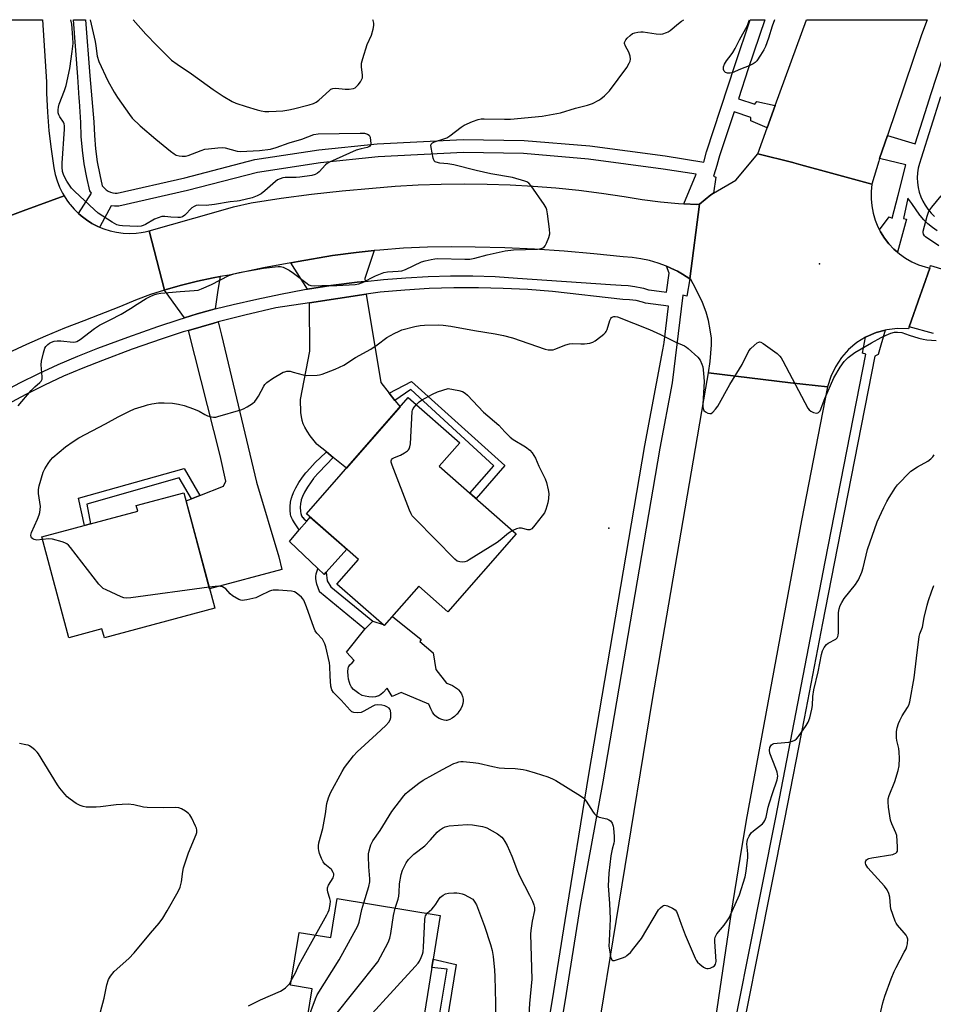
# Model space of a CAD drawing. Units: inches. Extents: x 1189769 to 1195769, y 533457 to 537457.
# Drawn here: x 1192534 to 1192879, y 537085 to 537457 of the extents above; entities that cross this region are included whole.
import ezdxf

# ---------------------------------------------------------------- set-up
doc = ezdxf.new("R2010")
doc.units = ezdxf.units.IN
doc.header["$MEASUREMENT"] = 0
for name, color, linetype in [('BLDG-Footprint', 5, 'Continuous'), ('CULTRL-Pad', 6, 'Continuous'), ('ELEV-Spot Elevation', 7, 'Continuous'), ('TRANS-Driveway', 251, 'Continuous'), ('TRANS-Non Street Sidewalk', 7, 'Continuous'), ('TRANS-Road', 130, 'Continuous'), ('TRANS-Street Sidewalk', 7, 'Continuous'), ('Undefined', 1, 'Continuous')]:
    doc.layers.add(name, color=color, linetype=linetype)

msp = doc.modelspace()

# ---------------------------------------------------------------- linework, layer by layer
at = {"layer": 'BLDG-Footprint'}
for points, elevation in [([(1192721.61, 537262.76), (1192695.79, 537233.28), (1192684.77, 537242.94), (1192671.68, 537228), (1192653.73, 537243.72), (1192661.91, 537253.06), (1192642.23, 537270.31), (1192680.72, 537314.25), (1192700.25, 537297.14), (1192692.49, 537288.28)], 400.11), ([(1192607.61, 537234.56), (1192565.82, 537223.37), (1192564.91, 537226.75), (1192552.42, 537223.41), (1192542.2, 537261.6), (1192578.45, 537271.31), (1192577.89, 537273.39), (1192595.92, 537278.22)], 398.33), ([(1192692.89, 537118.43), (1192686.87, 537081.39), (1192688.29, 537081.16), (1192685.25, 537062.47), (1192640.97, 537069.67), (1192644.38, 537090.68), (1192636.23, 537092), (1192639.47, 537111.99), (1192651.51, 537110.04), (1192653.9, 537124.76)], 401.49)]:
    msp.add_lwpolyline(points, close=True, dxfattribs=dict(at, elevation=elevation))
at = {"layer": 'CULTRL-Pad'}
for points in [[(1192649.69, 537248.17), (1192648.97, 537247.36), (1192646.6, 537249.62), (1192635.79, 537259.89), (1192639.52, 537264.25), (1192642.36, 537267.57), (1192643.64, 537269.07), (1192657.47, 537256.95)], [(1192674.76, 537231.52), (1192685.6, 537222.7), (1192685.11, 537222.04), (1192690.14, 537217.7), (1192691.24, 537211.42), (1192695.24, 537206.29), (1192695.34, 537206.25), (1192697.47, 537205.32), (1192698.64, 537204.66), (1192699.38, 537204.1), (1192699.75, 537203.74), (1192699.82, 537203.67), (1192700.35, 537203.02), (1192700.85, 537202.2), (1192701.26, 537201.24), (1192701.52, 537200.23), (1192701.58, 537199.6), (1192701.58, 537199.51), (1192701.57, 537199.4), (1192701.45, 537198.55), (1192701.15, 537197.63), (1192700.61, 537196.53), (1192699.93, 537195.48), (1192699.2, 537194.58), (1192699.14, 537194.51), (1192698.28, 537193.68), (1192697.35, 537192.97), (1192696.53, 537192.5), (1192695.77, 537192.22), (1192695.33, 537192.14), (1192695.24, 537192.13), (1192695.14, 537192.13), (1192694.33, 537192.19), (1192693.41, 537192.45), (1192692.41, 537192.92), (1192691.48, 537193.52), (1192690.74, 537194.17), (1192690.59, 537194.33), (1192690.53, 537194.41), (1192690.47, 537194.47), (1192689.93, 537195.27), (1192689.31, 537196.51), (1192688.5, 537198.26), (1192678.03, 537202.73), (1192674.68, 537201.26), (1192672.74, 537204.34), (1192672.67, 537204.27), (1192671.24, 537202.74), (1192670.33, 537201.95), (1192669.58, 537201.49), (1192669.26, 537201.35), (1192669.15, 537201.3), (1192668.34, 537201.07), (1192667.24, 537200.97), (1192665.83, 537201.04), (1192664.42, 537201.29), (1192663.32, 537201.64), (1192663.08, 537201.73), (1192662.98, 537201.78), (1192662.06, 537202.29), (1192661.02, 537203.05), (1192660.09, 537203.91), (1192659.35, 537204.77), (1192658.93, 537205.43), (1192658.87, 537205.53), (1192658.84, 537205.59), (1192658.48, 537206.5), (1192658.17, 537207.74), (1192657.99, 537208.98), (1192657.98, 537209.05), (1192657.88, 537210.67), (1192657.98, 537211.73), (1192658.21, 537212.44), (1192658.24, 537212.5), (1192658.27, 537212.56), (1192658.67, 537213.14), (1192659.49, 537213.98), (1192660.28, 537214.76), (1192657.39, 537217.96), (1192664.31, 537226.63), (1192667.41, 537229.73), (1192671.23, 537228.4), (1192671.68, 537228)]]:
    msp.add_lwpolyline(points, close=True, dxfattribs=at)
at = {"layer": 'ELEV-Spot Elevation'}
for p in [(1192836.27, 537364.84, 397.55), (1192756.62, 537264.91, 399.19)]:
    msp.add_point(p, dxfattribs=at)
at = {"layer": 'TRANS-Driveway'}
for points in [[(1192664.43, 537358.2), (1192661.38, 537357.9), (1192651.42, 537356.63), (1192642.67, 537355.26), (1192636.37, 537365.24), (1192639.06, 537365.76), (1192652.15, 537368), (1192661.08, 537369.16), (1192667.91, 537369.85), (1192664.34, 537359.24)], [(1192607.69, 537347.83), (1192605.91, 537347.33), (1192600.89, 537345.93), (1192596.14, 537344.4), (1192588.6, 537354.93), (1192589.14, 537355.11), (1192595.03, 537356.81), (1192600.98, 537358.28), (1192606.98, 537359.54), (1192609.66, 537360), (1192608.68, 537354.9)], [(1192673.49, 537315.98), (1192675.69, 537313.21), (1192677.65, 537310.74), (1192657.34, 537287.57), (1192652.41, 537291.56), (1192649.78, 537293.68), (1192646.28, 537296.51), (1192646.14, 537296.68), (1192643.72, 537299.8), (1192642.5, 537301.57), (1192641.64, 537303.03), (1192641.03, 537304.36), (1192640.65, 537305.54), (1192640.61, 537305.69), (1192640.34, 537306.92), (1192640.17, 537308.67), (1192639.99, 537313.55), (1192643.59, 537331.81), (1192643.45, 537350.12), (1192664.88, 537353.32), (1192670.36, 537319.93)], [(1192598.8, 537276.01), (1192601.95, 537277.25), (1192610.88, 537280.76), (1192611.7, 537282.66), (1192609.65, 537292.3), (1192597.64, 537339.67), (1192607.27, 537342.44), (1192608.91, 537342.87), (1192610.12, 537337.9), (1192623.39, 537282.3), (1192631.85, 537254.07), (1192632.95, 537249.28), (1192605.64, 537241.92), (1192601.69, 537256.68), (1192596.73, 537275.19)]]:
    msp.add_lwpolyline(points, close=True, dxfattribs=at)
at = {"layer": 'TRANS-Non Street Sidewalk'}
for points in [[(1192675.69, 537313.21), (1192673.49, 537315.98), (1192681.97, 537320.35), (1192717.23, 537288.58), (1192706.44, 537276.06), (1192704.07, 537278.13), (1192713.13, 537288.46), (1192681.7, 537317.36)], [(1192652.41, 537291.56), (1192649.88, 537288.97), (1192646.78, 537285.76), (1192645.22, 537284), (1192645.09, 537283.83), (1192644.97, 537283.68), (1192644.03, 537282.44), (1192642.6, 537280.32), (1192641.51, 537278.47), (1192640.75, 537276.91), (1192640.28, 537275.65), (1192640.23, 537275.47), (1192640.21, 537275.39), (1192639.96, 537274.16), (1192639.86, 537272.72), (1192639.95, 537271.35), (1192639.96, 537271.26), (1192639.96, 537271.22), (1192640.13, 537270.36), (1192640.42, 537269.55), (1192640.78, 537268.96), (1192640.81, 537268.92), (1192640.84, 537268.87), (1192641.34, 537268.33), (1192642.32, 537267.6), (1192642.36, 537267.57), (1192639.52, 537264.25), (1192637.7, 537266.89), (1192636.93, 537268.14), (1192636.48, 537269.12), (1192636.44, 537269.24), (1192636.4, 537269.37), (1192636.18, 537270.2), (1192636.03, 537271.49), (1192636.04, 537273.11), (1192636.25, 537274.75), (1192636.63, 537276.35), (1192636.67, 537276.49), (1192636.74, 537276.7), (1192636.81, 537276.92), (1192637.38, 537278.37), (1192638.25, 537280.17), (1192639.37, 537282.09), (1192640.73, 537284.11), (1192642.08, 537285.86), (1192642.22, 537286.03), (1192643.48, 537287.49), (1192645.58, 537289.66), (1192649.63, 537293.53), (1192649.78, 537293.68)], [(1192601.95, 537277.25), (1192598.8, 537276.01), (1192594.15, 537283.96), (1192559.17, 537273.98), (1192560.62, 537266.54), (1192558.27, 537265.9), (1192556.08, 537276.22), (1192596.04, 537287.4)], [(1192646.6, 537249.62), (1192648.97, 537247.36), (1192649.69, 537248.17), (1192650.12, 537244.96), (1192651.51, 537242.74), (1192667.41, 537229.73), (1192664.31, 537226.63), (1192647.19, 537240.81), (1192647.16, 537240.91), (1192646.2, 537243.7), (1192645.87, 537244.95), (1192645.76, 537245.88), (1192645.76, 537245.99), (1192645.76, 537246.06), (1192645.78, 537246.57), (1192645.98, 537247.65), (1192646.57, 537249.54)], [(1192689.93, 537059.9), (1192685.97, 537062.07), (1192689.82, 537064.02), (1192695.44, 537098.09), (1192689.69, 537098.71), (1192690.19, 537101.79), (1192698.87, 537099.8), (1192692.53, 537061.11)]]:
    msp.add_lwpolyline(points, close=True, dxfattribs=at)
at = {"layer": 'TRANS-Road'}
for points in [[(1192550.64, 537390.55), (1192535.16, 537384.84), (1192526.28, 537381.57), (1192525.27, 537386.56), (1192524.54, 537391.7), (1192524.1, 537396.89), (1192520.86, 537429.71), (1192519, 537457.19), (1192542.38, 537457.19), (1192543.98, 537433.63), (1192543.93, 537429.35), (1192544.28, 537422.27), (1192544.87, 537415.21), (1192545.69, 537408.18), (1192546.75, 537401.17), (1192547.24, 537398.69), (1192547.95, 537396.26), (1192548.87, 537393.9), (1192549.99, 537391.63)], [(1192862.01, 537413.44), (1192859.03, 537404.69), (1192858.71, 537403.74), (1192856.12, 537394.98), (1192840.85, 537399.17), (1192829.29, 537402.34), (1192826.57, 537403.09), (1192826.21, 537403.19), (1192826.2, 537403.18), (1192812.93, 537406.48), (1192816.5, 537416.27), (1192819.6, 537424.76), (1192831.42, 537457.16), (1192877.08, 537457.15), (1192874.91, 537451.42)], [(1192826.2, 537403.18), (1192826.57, 537403.09), (1192829.29, 537402.34), (1192840.85, 537399.17), (1192856.12, 537394.98), (1192855.83, 537392.24), (1192855.81, 537389.49), (1192856.07, 537386.75), (1192856.58, 537384.05), (1192857.37, 537381.41), (1192858.4, 537378.86), (1192858.98, 537377.73), (1192859.41, 537376.9), (1192860.88, 537374.57), (1192862.57, 537372.4), (1192864.46, 537370.4), (1192865.82, 537369.23), (1192866.54, 537368.6), (1192868.79, 537367.01), (1192871.18, 537365.65), (1192873.7, 537364.53), (1192876.31, 537363.66), (1192878.1, 537363.23), (1192875.7, 537356.45), (1192874.42, 537352.86), (1192870.21, 537340.98), (1192869.95, 537340.24), (1192865.83, 537340.37), (1192861.74, 537339.91), (1192861.09, 537339.73), (1192857.77, 537338.85), (1192853.98, 537337.23), (1192853.7, 537337.06), (1192850.48, 537335.08), (1192847.32, 537332.44), (1192844.58, 537329.37), (1192842.31, 537325.94), (1192840.56, 537322.21), (1192839.38, 537318.27), (1192825.3, 537319.84), (1192794.28, 537323.67), (1192794.99, 537327.9), (1192795.52, 537334.25), (1192795.4, 537336.77), (1192794.99, 537339.93), (1192794.3, 537343.45), (1192793.48, 537346.63), (1192792.05, 537350.28), (1192789.41, 537355.66), (1192787.59, 537358.96), (1192787.3, 537359.18), (1192790.91, 537387.48), (1192795.24, 537391.01), (1192796.21, 537391.57), (1192804.62, 537396.47), (1192812.93, 537406.48)], [(1192785.02, 537387.6), (1192789.88, 537387.34), (1192790.91, 537387.48), (1192787.3, 537359.18), (1192784.46, 537360.98), (1192782.54, 537362.02), (1192781.5, 537362.57), (1192778.44, 537363.95), (1192775.28, 537365.12), (1192772.05, 537366.06), (1192768.77, 537366.77), (1192765.44, 537367.26), (1192762.09, 537367.51), (1192750.91, 537368.68), (1192739.7, 537369.64), (1192728.49, 537370.37), (1192717.26, 537370.89), (1192706.02, 537371.18), (1192697.02, 537371.28), (1192688.01, 537371.13), (1192679.02, 537370.72), (1192670.04, 537370.06), (1192667.91, 537369.85), (1192661.08, 537369.16), (1192652.15, 537368), (1192639.06, 537365.76), (1192636.37, 537365.24), (1192626.02, 537363.28), (1192613.02, 537360.57), (1192609.66, 537360), (1192606.98, 537359.54), (1192600.98, 537358.28), (1192595.03, 537356.81), (1192589.14, 537355.11), (1192588.6, 537354.93), (1192582.76, 537377.32), (1192608.08, 537384.52), (1192614.68, 537386.36), (1192621.33, 537387.97), (1192632.75, 537389.73), (1192644.21, 537391.23), (1192655.7, 537392.47), (1192667.21, 537393.46), (1192675.87, 537394.17), (1192684.54, 537394.68), (1192693.22, 537394.99), (1192701.9, 537395.1), (1192710.59, 537395.01), (1192719.27, 537394.72), (1192727.95, 537394.23), (1192736.6, 537393.54), (1192745.24, 537392.65), (1192753.86, 537391.56), (1192762.45, 537390.28), (1192769.27, 537389.18), (1192776.11, 537388.32), (1192782.99, 537387.71)]]:
    msp.add_lwpolyline(points, close=True, dxfattribs=at)
for points in [[(1192526.28, 537381.57), (1192535.16, 537384.84), (1192550.64, 537390.55), (1192551.68, 537388.94), (1192552.67, 537387.58), (1192552.86, 537387.35), (1192554.45, 537385.52), (1192556.09, 537383.93), (1192556.07, 537383.89), (1192557.05, 537383), (1192559.03, 537381.49), (1192561.13, 537380.16), (1192563.33, 537379.02), (1192564.03, 537378.73), (1192565.63, 537378.07), (1192568.01, 537377.33), (1192570.43, 537376.79), (1192572.9, 537376.47), (1192575.38, 537376.36), (1192577.87, 537376.47), (1192579.72, 537376.71), (1192579.76, 537376.71), (1192581.25, 537376.99), (1192582.76, 537377.32), (1192588.6, 537354.93), (1192583.32, 537353.2), (1192577.57, 537351.08), (1192571.9, 537348.74), (1192558.01, 537343.25), (1192550.72, 537340.47), (1192543.52, 537337.5), (1192536.39, 537334.35), (1192529.35, 537331.01)], [(1192879.44, 537338.48), (1192870.21, 537340.98), (1192874.42, 537352.86), (1192875.7, 537356.45), (1192878.1, 537363.23), (1192878.36, 537364.26), (1192890.37, 537360.57)], [(1192750.18, 537059.82), (1192773.18, 537200.04), (1192793.32, 537317.86), (1192794.28, 537323.67), (1192825.3, 537319.84), (1192839.38, 537318.27), (1192829.45, 537267.82), (1192808.62, 537154.43), (1192806.24, 537139.94), (1192802.9, 537119.64), (1192795.28, 537068.43)]]:
    msp.add_lwpolyline(points, dxfattribs=at)
at = {"layer": 'TRANS-Street Sidewalk'}
for points in [[(1192819.6, 537424.76), (1192816.5, 537416.27), (1192810.36, 537418.88), (1192810.37, 537420.21), (1192804.03, 537422.34), (1192798.55, 537405.71), (1192797.66, 537402.56), (1192797.62, 537402.41), (1192796.24, 537398.02), (1192797.07, 537397.59), (1192796.21, 537391.57), (1192795.24, 537391.01), (1192790.91, 537387.48), (1192789.88, 537387.34), (1192785.02, 537387.6), (1192789.67, 537398.76), (1192777.21, 537400.7), (1192748.93, 537404.49), (1192724.33, 537406.58), (1192701.66, 537406.91), (1192669.42, 537405.28), (1192647.55, 537403.05), (1192623.7, 537399.37), (1192597.31, 537392.54), (1192571.23, 537386.66), (1192569.6, 537386.63), (1192568.41, 537386.78), (1192564.08, 537378.83), (1192564.03, 537378.73), (1192563.33, 537379.02), (1192561.13, 537380.16), (1192559.03, 537381.49), (1192557.05, 537383), (1192556.07, 537383.89), (1192556.09, 537383.93), (1192560.89, 537391.56), (1192560.34, 537392.42), (1192559.15, 537397.51), (1192558.22, 537402.65), (1192557.53, 537407.82), (1192557.09, 537413.03), (1192556.91, 537418.25), (1192556.4, 537426.32), (1192556.32, 537427.5), (1192555.81, 537435.62), (1192554.12, 537457.19), (1192558.72, 537457.19), (1192560.38, 537435.98), (1192561.89, 537418.5), (1192562.08, 537413.33), (1192562.49, 537408.36), (1192563.15, 537403.42), (1192564.04, 537398.52), (1192565, 537394.41), (1192565.21, 537394.08), (1192565.81, 537393.41), (1192566.5, 537392.82), (1192567.26, 537392.34), (1192568.09, 537391.98), (1192568.96, 537391.74), (1192569.86, 537391.63), (1192570.62, 537391.64), (1192596.21, 537397.41), (1192622.69, 537404.26), (1192646.92, 537408), (1192669.04, 537410.26), (1192701.57, 537411.9), (1192724.58, 537411.56), (1192749.47, 537409.45), (1192777.93, 537405.64), (1192792.52, 537403.36), (1192793.61, 537407.22), (1192804.47, 537440.2), (1192810.14, 537457.16), (1192815.58, 537457.16), (1192809.37, 537438.57), (1192805.63, 537427.21), (1192811.86, 537425.2), (1192812.62, 537426.19)], [(1192853.7, 537337.06), (1192853.98, 537337.23), (1192857.77, 537338.85), (1192861.09, 537339.73), (1192858.46, 537330.6), (1192857.24, 537329.98), (1192841.81, 537251.51), (1192837.44, 537228.93), (1192830.46, 537192.88), (1192823.08, 537154.8), (1192813.17, 537104.73), (1192804.84, 537062.86), (1192801.5, 537063.52), (1192809.83, 537105.39), (1192819.74, 537155.45), (1192838.47, 537252.16), (1192853.9, 537330.64), (1192852.59, 537331.09)]]:
    msp.add_lwpolyline(points, close=True, dxfattribs=at)
for points in [[(1192880.85, 537377.38), (1192879.03, 537378.58), (1192877.32, 537379.96), (1192875.76, 537381.49), (1192874.34, 537383.16), (1192874.23, 537383.31), (1192871.22, 537387.63), (1192869.76, 537389.68), (1192868.09, 537382.03), (1192869.17, 537381.75), (1192865.82, 537369.23), (1192864.46, 537370.4), (1192862.57, 537372.4), (1192860.88, 537374.57), (1192859.41, 537376.9), (1192858.98, 537377.73), (1192862.67, 537382.63), (1192863.75, 537382.08), (1192866.1, 537390.81), (1192868.91, 537402.26), (1192859.03, 537404.69), (1192862.01, 537413.44), (1192872.51, 537410.24), (1192876.26, 537422.1), (1192878.51, 537429.24), (1192886.52, 537453.62)], [(1192882.11, 537428.07), (1192874.76, 537404.79), (1192874.08, 537402.84), (1192873.65, 537401.06), (1192873.39, 537399.24), (1192873.29, 537397.41), (1192873.38, 537395.58), (1192873.63, 537393.77), (1192874.05, 537391.98), (1192874.64, 537390.25), (1192875.39, 537388.57), (1192876.29, 537386.98), (1192877.34, 537385.47), (1192878.53, 537384.07), (1192879.84, 537382.79)]]:
    msp.add_lwpolyline(points, dxfattribs=at)
for points in [[(1192526.75, 537316, 0), (1192533.79, 537319.79, 0), (1192541.02, 537323.41, 0), (1192548.36, 537326.8, 0), (1192555.8, 537329.97, 0), (1192563.29, 537332.9, 0), (1192574.63, 537337.17, 0), (1192586.09, 537341.17, 0), (1192594.16, 537343.77, 0), (1192596.14, 537344.4, 0), (1192600.89, 537345.93, 0), (1192605.91, 537347.33, 0), (1192607.69, 537347.83, 0), (1192614.57, 537349.45, 0), (1192623.5, 537351.54, 0), (1192632.48, 537353.42, 0), (1192641.5, 537355.08, 0), (1192642.67, 537355.26, 0), (1192651.42, 537356.63, 0), (1192661.38, 537357.9, 0), (1192664.43, 537358.2, 0), (1192671.37, 537358.87, 0), (1192679.8, 537359.59, 0), (1192688.25, 537360.07, 0), (1192696.7, 537360.29, 0), (1192705.16, 537360.27, 0), (1192713.61, 537360, 0), (1192722.06, 537359.49, 0), (1192757.25, 537357.07, 0), (1192761.23, 537356.79, 0), (1192763.88, 537356.66, 0), (1192766.52, 537356.33, 0), (1192769.12, 537355.8, 0), (1192769.78, 537355.61, 0), (1192771.67, 537355.07, 0), (1192771.92, 537354.98, 0), (1192778.39, 537354.11, 0), (1192779.45, 537361.38, 0), (1192778.44, 537363.95, 0), (1192781.5, 537362.57, 0), (1192782.54, 537362.02, 0), (1192784.46, 537360.98, 0), (1192787.3, 537359.18, 0), (1192786.07, 537352.62, 0), (1192784.66, 537352.94, 0), (1192780.55, 537319.84, 0), (1192775.95, 537295.19, 0), (1192754.42, 537168.9, 0), (1192745.83, 537122.16, 0), (1192740.02, 537085.71, 0), (1192731.71, 537036.26, 0)], [(1192727.06, 537037.57, 0), (1192735.28, 537086.49, 0), (1192740.07, 537116.54, 0), (1192749.06, 537171.68, 0), (1192770.29, 537296.19, 0), (1192777.02, 537332.31, 0), (1192777.43, 537334.34, 0), (1192777.5, 537335.11, 0), (1192779.15, 537348.9, 0), (1192770.53, 537349.94, 0), (1192769.34, 537350.34, 0), (1192766.92, 537350.92, 0), (1192764.45, 537351.28, 0), (1192761.96, 537351.41, 0), (1192735.28, 537354.35, 0), (1192725.99, 537355.09, 0), (1192716.68, 537355.58, 0), (1192707.36, 537355.8, 0), (1192698.05, 537355.77, 0), (1192688.73, 537355.47, 0), (1192679.43, 537354.92, 0), (1192670.15, 537354.1, 0), (1192664.88, 537353.32, 0), (1192643.45, 537350.12, 0), (1192630.73, 537348.22, 0), (1192618.96, 537345.48, 0), (1192608.91, 537342.87, 0), (1192607.27, 537342.44, 0), (1192597.64, 537339.67, 0), (1192595.66, 537339.1, 0), (1192587.64, 537336.52, 0), (1192576.29, 537332.57, 0), (1192565.05, 537328.33, 0), (1192557.65, 537325.44, 0), (1192550.35, 537322.33, 0), (1192543.15, 537319, 0), (1192536.05, 537315.45, 0), (1192529.06, 537311.68, 0)]]:
    msp.add_polyline3d(points, dxfattribs=at)
at = {"layer": 'Undefined'}
for points, elevation in [([(1192533.25, 537311.14), (1192538.11, 537316.9), (1192539.5, 537318.33), (1192541.38, 537319.91), (1192541.91, 537320.49), (1192542.26, 537321.25), (1192542.34, 537322.06), (1192541.97, 537326.66), (1192542.05, 537328.09), (1192542.79, 537331.22), (1192543.3, 537332.89), (1192543.69, 537333.61), (1192544.41, 537334.39), (1192545.05, 537334.88), (1192545.79, 537335.24), (1192546.86, 537335.56), (1192547.97, 537335.76), (1192549.41, 537335.76), (1192554.06, 537335.28), (1192554.89, 537335.32), (1192555.42, 537335.47), (1192556.66, 537336.22), (1192562.14, 537340.38), (1192564.02, 537341.63), (1192565.2, 537342.3), (1192567.95, 537343.63), (1192572.21, 537345.87), (1192575.64, 537347.91), (1192578.19, 537349.6), (1192581.64, 537351.69), (1192583.09, 537352.49), (1192584.54, 537353.13), (1192585.8, 537353.53), (1192587.2, 537353.76), (1192594.43, 537354.4), (1192599.78, 537354.74), (1192601.25, 537354.95), (1192602.59, 537355.42), (1192606.28, 537357.05), (1192612.92, 537360.42), (1192614.82, 537361.13), (1192616.8, 537361.58), (1192626.02, 537363.23), (1192631.61, 537363.85), (1192632.48, 537363.84), (1192633.43, 537363.63), (1192635.68, 537362.5), (1192637.35, 537361.37), (1192642.49, 537357.43), (1192643.21, 537356.96), (1192643.97, 537356.65), (1192645.27, 537356.51), (1192648.03, 537356.65), (1192653.8, 537356.68), (1192660.63, 537357.05), (1192662.06, 537357.33), (1192663.44, 537357.78), (1192668.31, 537360.3), (1192671.52, 537361.58), (1192672.87, 537361.88), (1192676.94, 537362.04), (1192678.39, 537362.22), (1192679.73, 537362.72), (1192685.8, 537365.61), (1192687.17, 537366.02), (1192689.43, 537366.51), (1192690.86, 537366.74), (1192691.97, 537366.82), (1192702.12, 537366.6), (1192704.1, 537366.67), (1192705.93, 537366.97), (1192710.57, 537368.21), (1192717.36, 537369.82), (1192720.63, 537370.17), (1192729.6, 537370.36), (1192731.04, 537370.59), (1192732.02, 537371.05), (1192732.58, 537371.62), (1192733.1, 537372.62), (1192733.93, 537374.82), (1192734.28, 537376.22), (1192734.21, 537377.96), (1192733.45, 537383.82), (1192733.21, 537385.26), (1192732.92, 537386.07), (1192732.17, 537387.31), (1192727.28, 537394.3), (1192726.36, 537395.39), (1192725.65, 537395.86), (1192724.84, 537396.18), (1192720.24, 537397.52), (1192712.04, 537398.95), (1192706.49, 537400.18), (1192697.96, 537402.25), (1192695.77, 537402.63), (1192692.68, 537402.95), (1192691.36, 537403.27), (1192690.92, 537403.49), (1192690.58, 537403.83), (1192690.19, 537404.83), (1192689.38, 537408.89), (1192689.34, 537409.69), (1192689.46, 537410.14), (1192689.95, 537410.6), (1192690.65, 537410.95), (1192694.24, 537412.11), (1192695.32, 537412.55), (1192696.53, 537413.32), (1192700.72, 537416.48), (1192701.93, 537417.29), (1192705.09, 537418.7), (1192707.25, 537419.48), (1192708.29, 537419.64), (1192709.42, 537419.69), (1192717.16, 537419.53), (1192719.44, 537419.56), (1192731.36, 537420.69), (1192738.32, 537422.02), (1192744.08, 537423.69), (1192748.59, 537424.87), (1192750.5, 537425.55), (1192752.87, 537426.74), (1192753.59, 537427.25), (1192754.95, 537428.42), (1192756.04, 537429.44), (1192756.84, 537430.32), (1192763.39, 537439.13), (1192764.38, 537440.72), (1192764.68, 537441.48), (1192764.85, 537442.27), (1192764.75, 537443.35), (1192764.19, 537444.97), (1192762.92, 537447.23), (1192762.61, 537448.17), (1192762.61, 537448.61), (1192762.75, 537449.07), (1192763.04, 537449.54), (1192763.6, 537450.21), (1192764.66, 537451.26), (1192765.6, 537451.95), (1192766.41, 537452.25), (1192767.57, 537452.47), (1192768.74, 537452.6), (1192769.62, 537452.58), (1192774.59, 537451.83), (1192776.04, 537451.71), (1192777.11, 537451.87), (1192778.39, 537452.3), (1192779.12, 537452.65), (1192779.83, 537453.14), (1192782.97, 537455.74), (1192784.13, 537456.61), (1192784.96, 537457.16)], 396), ([(1192576.67, 537457.19), (1192581.52, 537451.74), (1192585.65, 537447.45), (1192591.26, 537441.92), (1192593.31, 537440.31), (1192598.71, 537436.7), (1192606.94, 537430.81), (1192610.72, 537428.31), (1192614.14, 537426.25), (1192615.54, 537425.68), (1192619.39, 537424.38), (1192623.67, 537423.04), (1192625.1, 537422.68), (1192626.55, 537422.5), (1192627.98, 537422.45), (1192630.83, 537422.57), (1192633.36, 537422.77), (1192635.65, 537423.09), (1192637.4, 537423.44), (1192643.3, 537424.93), (1192644.93, 537425.5), (1192645.95, 537426.03), (1192646.89, 537426.71), (1192650.92, 537430.46), (1192651.52, 537430.88), (1192652.26, 537431.18), (1192653.32, 537431.3), (1192656.91, 537430.88), (1192658.35, 537430.88), (1192660.06, 537431.17), (1192660.71, 537431.45), (1192661.11, 537431.74), (1192661.86, 537432.56), (1192662.69, 537433.71), (1192663.12, 537434.42), (1192663.41, 537435.17), (1192663.44, 537436.25), (1192663.02, 537439.37), (1192663.02, 537440.21), (1192663.1, 537440.78), (1192663.56, 537442.47), (1192665.25, 537447.78), (1192666.91, 537451.4), (1192667.51, 537453.63), (1192667.77, 537455.02), (1192667.75, 537455.85), (1192667.45, 537456.94), (1192667.36, 537457.18)], 394), ([(1192683.79, 537311.56), (1192684.84, 537312.6), (1192685.73, 537313.33), (1192689.9, 537315.56), (1192691.77, 537316.4), (1192695.85, 537317.74), (1192699.88, 537316.94), (1192701.27, 537316.52), (1192702.24, 537315.95), (1192703.12, 537315.23), (1192709.28, 537308.78), (1192714.97, 537303.83), (1192717.32, 537301.25), (1192719.33, 537299.32), (1192720.49, 537298.47), (1192725.11, 537295.67), (1192726.69, 537294.42), (1192727.68, 537293.38), (1192728.87, 537291.37), (1192730.19, 537288.37), (1192732.51, 537283.52), (1192733.05, 537282.15), (1192733.72, 537279.34), (1192733.92, 537277.92), (1192733.82, 537276.04), (1192733.57, 537274.45), (1192732.83, 537271.99), (1192732.25, 537270.69), (1192731.39, 537269.49), (1192728.62, 537265.98), (1192727.46, 537264.68), (1192726.78, 537264.28), (1192726.01, 537264.2), (1192723.54, 537264.84), (1192722.72, 537264.87), (1192721.67, 537264.56), (1192720.29, 537263.93)], 400), ([(1192720.29, 537263.93), (1192718.66, 537262.95), (1192715.54, 537260.35), (1192714.35, 537259.49), (1192703.78, 537252.86), (1192703.01, 537252.44), (1192702.2, 537252.17), (1192701.38, 537252.07), (1192700.27, 537252.1), (1192699.74, 537252.2), (1192699.24, 537252.41), (1192698.34, 537253.12), (1192683.47, 537268.22), (1192682.29, 537269.54), (1192681.84, 537270.29), (1192681.25, 537271.66), (1192674.65, 537288.76), (1192674.31, 537289.86), (1192674.26, 537290.36), (1192674.39, 537290.76), (1192674.82, 537291.19), (1192675.5, 537291.56), (1192677.83, 537292.52), (1192679.35, 537293.33), (1192680.51, 537294.1), (1192680.88, 537294.48), (1192681.14, 537294.91), (1192681.39, 537295.64), (1192681.55, 537296.8), (1192682.24, 537309.01), (1192682.36, 537309.56), (1192682.58, 537310.07), (1192683.06, 537310.75), (1192683.79, 537311.56)], 400), ([(1192663.96, 537123.13), (1192665.84, 537129.36), (1192666.24, 537131.06), (1192666.27, 537132.21), (1192665.87, 537136.72), (1192665.72, 537140.81), (1192665.78, 537141.68), (1192665.98, 537142.83), (1192666.31, 537144.25), (1192666.59, 537145.07), (1192667.4, 537146.6), (1192670.13, 537150.47), (1192674.53, 537157.75), (1192679.07, 537163.6), (1192679.83, 537164.5), (1192680.7, 537165.31), (1192684.71, 537168.43), (1192686.46, 537169.55), (1192693.66, 537173.62), (1192698.03, 537175.84), (1192698.82, 537176.17), (1192699.88, 537176.46), (1192700.68, 537176.58), (1192701.55, 537176.59), (1192705.32, 537176.29), (1192707.33, 537175.93), (1192712.78, 537174.67), (1192715.09, 537174.27), (1192717.11, 537174.07), (1192721.14, 537173.94), (1192724.27, 537173.62), (1192725.4, 537173.37), (1192728.77, 537172.37), (1192733.52, 537170.79), (1192735.35, 537170.12), (1192736.6, 537169.46), (1192745.92, 537163.62), (1192747.11, 537162.76), (1192748.05, 537161.67), (1192750.75, 537157.49), (1192751.25, 537156.78), (1192751.83, 537156.17), (1192752.43, 537155.81), (1192752.97, 537155.6), (1192755.87, 537154.91), (1192756.67, 537154.61), (1192757.3, 537154.14), (1192757.89, 537153.26), (1192758.26, 537152.21), (1192758.42, 537151.37), (1192758.65, 537148.21), (1192758.67, 537146.5), (1192758.53, 537145.68), (1192757.87, 537143.44), (1192757.4, 537140.92), (1192756.61, 537134.37), (1192756.38, 537129.62), (1192756.88, 537122.87), (1192757.17, 537117.05), (1192756.7, 537108.76), (1192756.69, 537106.72), (1192756.84, 537105.26), (1192757.25, 537102.97), (1192757.44, 537102.18), (1192757.74, 537101.56), (1192758.08, 537101.36), (1192758.8, 537101.4), (1192762.21, 537102.5), (1192763.01, 537102.88), (1192763.49, 537103.21), (1192764.8, 537104.42), (1192766.13, 537105.99), (1192768.93, 537109.71), (1192775.43, 537120.45), (1192776.22, 537121.33), (1192776.87, 537121.89), (1192777.33, 537122.14), (1192777.82, 537122.23), (1192778.86, 537121.98), (1192780.72, 537121.14), (1192781.68, 537120.54), (1192782.2, 537119.92), (1192782.78, 537118.63), (1192783.93, 537115.12), (1192785.53, 537111.11), (1192789.32, 537102.28), (1192789.72, 537101.48), (1192790.22, 537100.77), (1192791.06, 537099.97), (1192792.44, 537098.88), (1192793.15, 537098.45), (1192793.65, 537098.29), (1192794.15, 537098.29), (1192794.92, 537098.48), (1192795.93, 537098.9), (1192796.59, 537099.32), (1192797.01, 537099.91), (1192797.19, 537100.95), (1192796.7, 537108.56), (1192796.69, 537109.42), (1192796.83, 537110.23), (1192797.06, 537110.71), (1192797.54, 537111.39), (1192800.31, 537114.67), (1192801.4, 537116.3), (1192802.09, 537117.53), (1192806.05, 537126.16), (1192808.16, 537132.94), (1192808.56, 537135.09), (1192809.17, 537140.25), (1192809.17, 537141.71), (1192808.87, 537145.46), (1192808.89, 537146.27), (1192809.06, 537147.06), (1192809.67, 537148.39), (1192810.51, 537149.58), (1192811.35, 537150.34), (1192814.7, 537153.04), (1192815.26, 537153.64), (1192815.65, 537154.27), (1192816.1, 537155.61), (1192816.9, 537159.29), (1192817.34, 537160.97), (1192818.49, 537164.56), (1192820.32, 537169.69), (1192820.5, 537171.02), (1192820.28, 537172.6), (1192819.85, 537173.98), (1192817.58, 537179.82), (1192817.38, 537180.92), (1192817.56, 537181.9), (1192817.9, 537182.55), (1192818.2, 537182.91), (1192818.58, 537183.17), (1192819.09, 537183.37), (1192820.24, 537183.55), (1192824.72, 537183.93), (1192826.05, 537184.27), (1192827.02, 537184.7), (1192827.65, 537185.23), (1192828.38, 537186.13), (1192831.28, 537190.27), (1192832.03, 537191.53), (1192832.61, 537193.19), (1192833.43, 537196.35), (1192833.62, 537197.79), (1192833.8, 537201.23), (1192834.16, 537203.78), (1192835.81, 537210.55), (1192837.08, 537217.11), (1192837.46, 537218.5), (1192838.11, 537219.78), (1192838.99, 537220.88), (1192839.6, 537221.32), (1192842.45, 537222.92), (1192843.03, 537223.42), (1192843.28, 537223.84), (1192843.4, 537224.37), (1192843.47, 537225.22), (1192843.53, 537232.95), (1192843.74, 537234.3), (1192844.12, 537235.57), (1192844.73, 537236.81), (1192845.6, 537238.22), (1192849.93, 537243.55), (1192850.62, 537244.52), (1192851.02, 537245.28), (1192852.27, 537248.2), (1192852.88, 537249.81), (1192854.46, 537256.76), (1192858.17, 537267.23), (1192860.66, 537272.72), (1192861.77, 537275), (1192862.66, 537276.51), (1192865.09, 537280.25), (1192865.8, 537281.2), (1192866.59, 537282.06), (1192869.85, 537285.43), (1192870.92, 537286.42), (1192873.42, 537288.07), (1192877.25, 537290.15), (1192878.4, 537291.04), (1192879.2, 537291.9), (1192879.74, 537292.61)], 400), ([(1192605.48, 537242.52), (1192575.81, 537238.46), (1192574.35, 537238.34), (1192573.22, 537238.51), (1192572.12, 537238.94), (1192566.44, 537241.57), (1192565.39, 537242.11), (1192564.69, 537242.63), (1192563.72, 537243.72), (1192553.02, 537257.53), (1192552.27, 537258.42), (1192551.63, 537258.99), (1192550.92, 537259.37), (1192549.88, 537259.74), (1192546.24, 537260.76), (1192544.84, 537260.86), (1192542.47, 537260.59)], 398), ([(1192645.68, 537110.98), (1192649.93, 537118.56), (1192650.47, 537119.62), (1192650.81, 537120.54), (1192651.24, 537122.52), (1192651.29, 537123.81), (1192651.12, 537124.79), (1192650.34, 537127.22), (1192650.2, 537128.06), (1192650.22, 537128.88), (1192650.63, 537129.89), (1192652.3, 537132.58), (1192652.5, 537133.08), (1192652.6, 537133.59), (1192652.55, 537134.08), (1192652.4, 537134.57), (1192651.74, 537135.71), (1192651.11, 537136.32), (1192649.23, 537137.79), (1192648.53, 537138.67), (1192647.95, 537139.95), (1192647.23, 537141.82), (1192646.89, 537142.9), (1192646.76, 537143.71), (1192646.8, 537144.78), (1192646.96, 537145.86), (1192648.42, 537151.28), (1192649.45, 537156.79), (1192650.01, 537160.7), (1192650.62, 537162.9), (1192651.39, 537164.79), (1192655.71, 537172.85), (1192656.7, 537174.31), (1192660.03, 537178.81), (1192661.43, 537180.3), (1192668.75, 537186.94), (1192672.23, 537190.19), (1192673.43, 537191.48), (1192673.98, 537192.41), (1192674.18, 537193.23), (1192674.18, 537194.71), (1192674.02, 537195.86), (1192673.82, 537196.37), (1192673.53, 537196.75), (1192672.67, 537197.32), (1192671.86, 537197.62), (1192670.71, 537197.91), (1192669.26, 537198.03), (1192668.12, 537197.87), (1192667.3, 537197.6), (1192663.99, 537195.67), (1192662.94, 537195.19), (1192661.54, 537194.98), (1192660.17, 537195.09), (1192659.44, 537195.45), (1192658.8, 537196.03), (1192655.36, 537199.78), (1192653.06, 537202.06), (1192652.49, 537202.71), (1192651.9, 537203.7), (1192651.52, 537205.1), (1192651.17, 537208.9), (1192651.12, 537212.73), (1192651.01, 537213.88), (1192649.56, 537219.95), (1192649.21, 537221.08), (1192648.75, 537222.14), (1192648.31, 537222.87), (1192646.16, 537225.12), (1192645.58, 537226.01), (1192645.03, 537227.36), (1192642.33, 537235.12), (1192641.23, 537237.67), (1192640.88, 537238.19), (1192640.32, 537238.81), (1192638.39, 537240.43), (1192637.68, 537240.82), (1192636.59, 537241.06), (1192631.65, 537241.38), (1192629.64, 537241.39), (1192629.09, 537241.28), (1192628.29, 537240.99), (1192624.67, 537239.23), (1192623.07, 537238.57), (1192619.68, 537237.74), (1192617.99, 537237.52), (1192617.46, 537237.6), (1192616.69, 537237.9), (1192614.22, 537239.33), (1192613.36, 537240.04), (1192611.78, 537241.87), (1192611.15, 537242.32), (1192610.44, 537242.65), (1192609.69, 537242.86), (1192608.86, 537242.93), (1192605.48, 537242.52)], 398), ([(1192858.4, 537077.09), (1192860.3, 537085.37), (1192861.07, 537087.86), (1192863.39, 537094.45), (1192864.5, 537097.14), (1192865.26, 537098.72), (1192868.38, 537104.46), (1192869.04, 537105.79), (1192869.31, 537106.61), (1192869.54, 537107.71), (1192869.68, 537109.36), (1192869.48, 537110.16), (1192869.07, 537110.91), (1192868.35, 537111.83), (1192865.81, 537114.73), (1192865.31, 537115.45), (1192864.93, 537116.22), (1192863.31, 537120.86), (1192863.11, 537121.97), (1192862.9, 537125.31), (1192862.49, 537126.71), (1192861.91, 537128.04), (1192860.86, 537129.46), (1192854.63, 537136.37), (1192853.88, 537137.62), (1192853.72, 537138.13), (1192853.7, 537138.62), (1192853.84, 537139.06), (1192854.11, 537139.42), (1192854.49, 537139.7), (1192855, 537139.91), (1192856.14, 537140.17), (1192864.01, 537141.47), (1192864.55, 537141.64), (1192865.2, 537141.98), (1192865.54, 537142.29), (1192865.77, 537142.7), (1192865.86, 537143.23), (1192865.86, 537144.39), (1192865.51, 537148.58), (1192865.18, 537149.67), (1192863.69, 537153.07), (1192863.22, 537154.41), (1192862.46, 537159.33), (1192862.25, 537161.36), (1192862.34, 537162.46), (1192862.66, 537163.8), (1192864.75, 537169.11), (1192866.04, 537173.24), (1192866.39, 537174.93), (1192866.55, 537177.84), (1192866.5, 537180.13), (1192866.3, 537181.52), (1192865.62, 537184.5), (1192865.49, 537185.62), (1192865.49, 537187.92), (1192865.7, 537189.33), (1192866.18, 537190.99), (1192866.64, 537192.09), (1192867.63, 537193.89), (1192869.6, 537197.02), (1192870.04, 537197.98), (1192870.45, 537199.24), (1192872.07, 537208.26), (1192872.94, 537215.71), (1192874, 537223.89), (1192874.29, 537224.9), (1192875.23, 537227.37), (1192875.95, 537231.08), (1192876.99, 537235.73), (1192877.49, 537237.45), (1192878.64, 537240.84), (1192879.59, 537243.19)], 402), ([(1192563.52, 537078.69), (1192565.77, 537087.15), (1192566.74, 537092.11), (1192567.38, 537094.19), (1192568.09, 537095.42), (1192569.55, 537097.25), (1192575.07, 537102.16), (1192577.12, 537104.29), (1192583.25, 537111.71), (1192586.57, 537115.5), (1192587.91, 537117.32), (1192589.59, 537120.09), (1192593.68, 537127.41), (1192594.51, 537129.11), (1192595, 537131.04), (1192595.5, 537135.02), (1192595.79, 537136.44), (1192597.7, 537142.03), (1192600.5, 537148.97), (1192600.75, 537149.81), (1192600.83, 537150.6), (1192600.67, 537151.4), (1192600.34, 537152.21), (1192598.91, 537155.14), (1192598.16, 537156.39), (1192597.58, 537156.98), (1192596.44, 537157.8), (1192594.98, 537158.67), (1192593.97, 537159.09), (1192592.86, 537159.22), (1192588.24, 537159.08), (1192581.99, 537159.17), (1192580.57, 537159.37), (1192576.98, 537160.19), (1192574.76, 537160.44), (1192570.24, 537160.17), (1192564.41, 537159.49), (1192562.66, 537159.35), (1192558.9, 537159.37), (1192557.78, 537159.57), (1192556.7, 537159.93), (1192555.2, 537160.71), (1192552.88, 537162.33), (1192551.79, 537163.24), (1192550.82, 537164.31), (1192548.96, 537166.55), (1192548.11, 537167.73), (1192540.86, 537179.57), (1192540.36, 537180.2), (1192539.53, 537180.99), (1192538.41, 537181.88), (1192537.47, 537182.51), (1192536.95, 537182.74), (1192536.11, 537182.97), (1192533.77, 537183.37)], 396), ([(1192675.87, 537121.19), (1192676.89, 537124.52), (1192677.17, 537125.66), (1192677.31, 537127.12), (1192677.42, 537130.34), (1192678.12, 537133.83), (1192678.64, 537135.51), (1192679.99, 537138.33), (1192680.86, 537139.49), (1192682.06, 537140.78), (1192682.92, 537141.54), (1192687.01, 537144.71), (1192689.23, 537147.03), (1192691.75, 537149.88), (1192692.58, 537150.61), (1192693.71, 537151.39), (1192694.68, 537151.87), (1192696.29, 537152.27), (1192703.06, 537152.73), (1192705.1, 537152.65), (1192708.85, 537152.09), (1192709.68, 537151.84), (1192710.47, 537151.49), (1192714.56, 537149.24), (1192716.11, 537147.96), (1192716.68, 537147.31), (1192717.33, 537146.38), (1192718.13, 537144.82), (1192719.97, 537140.82), (1192722.13, 537135.11), (1192722.88, 537133.36), (1192726.61, 537126.09), (1192727.73, 537123.73), (1192728.25, 537122.39), (1192728.47, 537121.38), (1192728.46, 537120.2), (1192727.69, 537116.28), (1192727.18, 537112.74), (1192727.04, 537111.27), (1192727.5, 537094.34), (1192726.68, 537085.11), (1192726.16, 537076.47)], 402), ([(1192687.93, 537119.23), (1192689.64, 537120.81), (1192690.43, 537121.67), (1192691.13, 537122.62), (1192692.4, 537124.61), (1192692.94, 537125.26), (1192693.95, 537126.1), (1192694.89, 537126.56), (1192695.98, 537126.78), (1192697.97, 537126.96), (1192699.1, 537126.97), (1192699.97, 537126.85), (1192701.12, 537126.57), (1192701.91, 537126.26), (1192705.17, 537124.6)], 404), ([(1192705.17, 537124.6), (1192706, 537123.37), (1192706.51, 537122.36), (1192709.61, 537114.31), (1192711.91, 537107.42), (1192712.44, 537105.17), (1192712.86, 537102.9), (1192713.36, 537097.69), (1192713.51, 537095.34), (1192713.74, 537085.17), (1192713.8, 537077.21)], 404), ([(1192641.32, 537069.61), (1192643.62, 537071.34), (1192644.37, 537071.76), (1192646.16, 537072.53), (1192647.15, 537073.05), (1192647.84, 537073.51), (1192648.45, 537074.1), (1192652.39, 537079.68), (1192669.21, 537100.89), (1192670.24, 537102.68), (1192673.1, 537108.18), (1192673.81, 537109.79), (1192674.18, 537111.53), (1192675.19, 537118.34), (1192675.87, 537121.19)], 402), ([(1192642.33, 537078.06), (1192642.8, 537079.02), (1192645.64, 537086.79), (1192646.35, 537088.4), (1192654.62, 537101.63), (1192661.7, 537114.41), (1192662.19, 537115.8), (1192663.26, 537120.63), (1192663.96, 537123.13)], 400), ([(1192651.17, 537068.01), (1192653.81, 537068.61), (1192654.9, 537068.96), (1192656.42, 537069.85), (1192657.56, 537070.8), (1192683.34, 537099.02), (1192684.49, 537100.38), (1192684.96, 537101.12), (1192685.61, 537102.43), (1192686.17, 537103.78), (1192686.39, 537104.62), (1192686.55, 537106.4), (1192687.05, 537116.86), (1192687.17, 537117.73), (1192687.33, 537118.24), (1192687.93, 537119.23)], 404), ([(1192636.51, 537093.75), (1192638.13, 537096.72), (1192639.43, 537099.54), (1192640.74, 537102.1), (1192645.68, 537110.98)], 398), ([(1192620.37, 537084.26), (1192624.91, 537086.43), (1192632.39, 537089.79), (1192633.42, 537090.33), (1192634.38, 537091.04), (1192635.24, 537091.84), (1192635.79, 537092.54), (1192636.51, 537093.75)], 398)]:
    msp.add_lwpolyline(points, dxfattribs=dict(at, elevation=elevation))
for points in [[(1192595.26, 537405.51, 396), (1192596.44, 537405.58, 396), (1192597.53, 537405.82, 396), (1192602.41, 537407.72, 396), (1192603.8, 537408.17, 396), (1192605.22, 537408.39, 396), (1192608.69, 537408.68, 396), (1192610.42, 537408.79, 396), (1192611.56, 537408.73, 396), (1192615.99, 537407.5, 396), (1192617.34, 537407.32, 396), (1192624.48, 537407.76, 396), (1192628.7, 537408.22, 396), (1192630.83, 537408.79, 396), (1192635.68, 537410.57, 396), (1192640.55, 537411.97, 396), (1192645.09, 537413.71, 396), (1192646.65, 537414.02, 396), (1192662.52, 537414.33, 396), (1192664.26, 537414.25, 396), (1192665.35, 537413.94, 396), (1192665.98, 537413.51, 396), (1192666.31, 537412.81, 396), (1192666.54, 537411.39, 396), (1192666.58, 537410.52, 396), (1192666.47, 537409.75, 396), (1192666.23, 537409.36, 396), (1192665.87, 537409.09, 396), (1192665.17, 537408.81, 396), (1192662.93, 537408.36, 396), (1192661, 537407.81, 396), (1192650.91, 537403.29, 396), (1192650.15, 537402.86, 396), (1192649.47, 537402.3, 396), (1192647.07, 537399.65, 396), (1192646.42, 537399.18, 396), (1192645.49, 537398.66, 396), (1192644.26, 537398.28, 396), (1192639.78, 537397.61, 396), (1192638.35, 537397.49, 396), (1192634.19, 537397.5, 396), (1192633.36, 537397.36, 396), (1192632.29, 537397.03, 396), (1192631.29, 537396.56, 396), (1192630.57, 537396.05, 396), (1192626.56, 537392.46, 396), (1192625.16, 537391.37, 396), (1192623.6, 537390.56, 396), (1192621.68, 537389.81, 396), (1192616.87, 537388.64, 396), (1192616.03, 537388.52, 396), (1192613.36, 537388.35, 396), (1192607.53, 537387.32, 396), (1192604.33, 537386.96, 396), (1192601.38, 537386.98, 396), (1192600.52, 537386.88, 396), (1192599.77, 537386.59, 396), (1192598.85, 537385.98, 396), (1192596.2, 537383.23, 396), (1192595.31, 537382.59, 396), (1192594.51, 537382.42, 396), (1192593.65, 537382.4, 396), (1192591.01, 537382.53, 396), (1192588.69, 537382.78, 396), (1192587.55, 537382.7, 396), (1192586.15, 537382.27, 396), (1192584.77, 537381.73, 396), (1192581.32, 537379.69, 396), (1192580.53, 537379.36, 396), (1192579.7, 537379.13, 396), (1192578.26, 537379, 396), (1192572.65, 537379.21, 396), (1192571.48, 537379.33, 396), (1192570.54, 537379.61, 396), (1192568.74, 537380.63, 396), (1192563.5, 537384.01, 396), (1192561.95, 537385.36, 396), (1192554.62, 537392.15, 396), (1192553.44, 537393.44, 396), (1192551.64, 537396.07, 396), (1192550.53, 537398.2, 396), (1192549.99, 537399.74, 396), (1192549.8, 537401.46, 396), (1192549.82, 537402.94, 396), (1192550.73, 537415.74, 396), (1192550.75, 537417.1, 396), (1192550.61, 537417.74, 396), (1192550.31, 537418.41, 396), (1192548.98, 537420.47, 396), (1192548.56, 537421.25, 396), (1192548.34, 537422, 396), (1192548.28, 537423.04, 396), (1192548.43, 537424.16, 396), (1192548.72, 537425.27, 396), (1192550.72, 537430.41, 396), (1192551.33, 537432.36, 396), (1192552.74, 537438.76, 396), (1192553.67, 537445.15, 396), (1192554.02, 537448.16, 396), (1192553.93, 537450.49, 396), (1192553.54, 537455.44, 396), (1192553.08, 537457.19, 396)], [(1192560.4, 537457.19, 396), (1192562.33, 537448.9, 396), (1192562.62, 537447.36, 396), (1192563.12, 537443.34, 396), (1192563.72, 537441.4, 396), (1192567.18, 537434.09, 396), (1192569.51, 537429.73, 396), (1192570.74, 537427.79, 396), (1192575.28, 537421.33, 396), (1192576.39, 537419.97, 396), (1192579.39, 537417.07, 396), (1192585.23, 537411.94, 396), (1192590.82, 537407.47, 396), (1192592.24, 537406.4, 396), (1192593.01, 537405.99, 396), (1192594.11, 537405.66, 396), (1192595.26, 537405.51, 396)], [(1192819.23, 537457.16, 398), (1192818.39, 537454.73, 398), (1192817, 537450.21, 398), (1192815.88, 537447.11, 398), (1192815.27, 537445.76, 398), (1192814.03, 537443.78, 398), (1192812.55, 537441.62, 398), (1192811.97, 537440.99, 398), (1192811.27, 537440.48, 398), (1192809.69, 537439.68, 398), (1192806.38, 537438.5, 398), (1192803.22, 537437.11, 398), (1192802.48, 537436.94, 398), (1192802, 537436.91, 398), (1192801.49, 537437, 398), (1192800.77, 537437.28, 398), (1192800.2, 537437.71, 398), (1192799.95, 537438.32, 398), (1192800.01, 537439.31, 398), (1192800.32, 537440.31, 398), (1192801.12, 537441.64, 398), (1192802.94, 537443.85, 398), (1192803.57, 537444.78, 398), (1192804.4, 537446.26, 398), (1192806.06, 537449.56, 398), (1192809.07, 537455, 398), (1192809.64, 537456.45, 398), (1192809.84, 537457.16, 398)], [(1192881.46, 537371.68, 398), (1192876.4, 537375.09, 398), (1192875.99, 537375.47, 398), (1192875.61, 537376.03, 398), (1192875.47, 537376.69, 398), (1192875.52, 537377.24, 398), (1192877.06, 537382.93, 398), (1192877.71, 537384.73, 398), (1192878.83, 537386.34, 398), (1192882.35, 537390.59, 398)], [(1192542.47, 537260.59, 398), (1192540.26, 537260.39, 398), (1192539.23, 537260.56, 398), (1192538.8, 537260.78, 398), (1192538.29, 537261.25, 398), (1192538.07, 537261.64, 398), (1192537.98, 537262.2, 398), (1192538.25, 537263.24, 398), (1192540.55, 537268.31, 398), (1192541.19, 537269.94, 398), (1192541.43, 537270.77, 398), (1192541.59, 537271.88, 398), (1192541.62, 537273.01, 398), (1192540.92, 537277.99, 398), (1192540.84, 537279.45, 398), (1192541.14, 537280.89, 398), (1192542.72, 537286.02, 398), (1192543.34, 537287.35, 398), (1192544.56, 537289.36, 398), (1192545.4, 537290.55, 398), (1192546.36, 537291.59, 398), (1192551.12, 537295.62, 398), (1192553.98, 537297.67, 398), (1192556.17, 537299, 398), (1192566.27, 537304.34, 398), (1192571, 537307.01, 398), (1192575.36, 537309.17, 398), (1192577.24, 537309.96, 398), (1192580.94, 537311.19, 398), (1192582.09, 537311.52, 398), (1192583.78, 537311.86, 398), (1192586.35, 537312.24, 398), (1192588.38, 537312.28, 398), (1192591.56, 537312.19, 398), (1192593.84, 537311.81, 398), (1192596.01, 537311.21, 398), (1192599.48, 537310.02, 398), (1192601.61, 537309.15, 398), (1192603.79, 537307.92, 398), (1192604.83, 537307.42, 398), (1192606.22, 537306.95, 398), (1192607.07, 537306.81, 398), (1192607.93, 537306.9, 398), (1192608.79, 537307.11, 398), (1192617.4, 537309.6, 398), (1192618.49, 537310.04, 398), (1192619.79, 537310.76, 398), (1192621.79, 537312.03, 398), (1192622.7, 537312.76, 398), (1192623.38, 537313.62, 398), (1192624.11, 537314.8, 398), (1192626.07, 537318.54, 398), (1192626.56, 537319.18, 398), (1192627.31, 537319.94, 398), (1192629.4, 537321.42, 398), (1192633.5, 537323.85, 398), (1192634.04, 537324.06, 398), (1192634.79, 537324.21, 398), (1192636.1, 537324.2, 398), (1192637.25, 537323.93, 398), (1192640.95, 537322.85, 398), (1192642.4, 537322.64, 398), (1192646.26, 537322.74, 398), (1192647.14, 537322.85, 398), (1192648.24, 537323.16, 398), (1192653.12, 537325, 398), (1192656.39, 537326.47, 398), (1192660.79, 537329.48, 398), (1192666.66, 537332.58, 398), (1192669.01, 537334.2, 398), (1192672.71, 537336.95, 398), (1192675.48, 537338.51, 398), (1192677.29, 537339.41, 398), (1192678.37, 537339.85, 398), (1192683.23, 537341.21, 398), (1192685.21, 537341.51, 398), (1192686.93, 537341.68, 398), (1192692.16, 537341.75, 398), (1192693.92, 537341.66, 398), (1192696.88, 537341.27, 398), (1192705.83, 537339.67, 398), (1192713.59, 537338.42, 398), (1192716.75, 537337.73, 398), (1192720.19, 537336.85, 398), (1192732.52, 537332.56, 398), (1192733.65, 537332.32, 398), (1192734.78, 537332.28, 398), (1192735.61, 537332.38, 398), (1192736.26, 537332.56, 398), (1192740.36, 537334.21, 398), (1192741.77, 537334.64, 398), (1192742.88, 537334.71, 398), (1192745.99, 537334.6, 398), (1192747.44, 537334.64, 398), (1192749.45, 537334.84, 398), (1192750.52, 537335.17, 398), (1192751.49, 537335.77, 398), (1192753.58, 537337.35, 398), (1192754.71, 537338.25, 398), (1192755.31, 537338.85, 398), (1192755.62, 537339.3, 398), (1192755.96, 537340.07, 398), (1192757.02, 537343.38, 398), (1192757.39, 537344.13, 398), (1192757.69, 537344.54, 398), (1192758.09, 537344.81, 398), (1192758.56, 537344.93, 398), (1192759.08, 537344.94, 398), (1192759.87, 537344.78, 398), (1192771.96, 537340.02, 398), (1192776.14, 537338.09, 398), (1192781.96, 537335.26, 398), (1192785.2, 537333.81, 398), (1192785.95, 537333.36, 398), (1192786.63, 537332.83, 398), (1192790.3, 537329.49, 398), (1192791.16, 537328.39, 398), (1192791.86, 537326.92, 398), (1192792.15, 537325.84, 398), (1192792.45, 537323.52, 398), (1192792.67, 537320.31, 398), (1192792.22, 537311.81, 398), (1192792.23, 537310.93, 398), (1192792.35, 537310.13, 398), (1192792.61, 537309.4, 398), (1192793.14, 537308.83, 398), (1192794.12, 537308.34, 398), (1192794.89, 537308.19, 398), (1192795.36, 537308.3, 398), (1192795.99, 537308.77, 398), (1192796.95, 537309.85, 398), (1192797.81, 537311.07, 398), (1192802.35, 537319.19, 398), (1192807.07, 537326.83, 398), (1192809.6, 537331.91, 398), (1192810.34, 537332.81, 398), (1192811.62, 537334.01, 398), (1192812.72, 537334.91, 398), (1192813.39, 537335.26, 398), (1192813.62, 537335.3, 398), (1192814.08, 537335.22, 398), (1192815.03, 537334.7, 398), (1192820.27, 537330.9, 398), (1192821.34, 537329.95, 398), (1192821.85, 537329.24, 398), (1192822.42, 537328.22, 398), (1192831.85, 537310.27, 398), (1192832.35, 537309.59, 398), (1192833.02, 537309.08, 398), (1192834.1, 537308.64, 398), (1192835.19, 537308.4, 398), (1192835.68, 537308.46, 398), (1192835.88, 537308.56, 398), (1192836.24, 537308.87, 398), (1192836.53, 537309.3, 398), (1192838.36, 537313.88, 398), (1192841.76, 537321.78, 398), (1192844.09, 537325.79, 398), (1192845.7, 537327.88, 398), (1192847.11, 537329.38, 398), (1192849.69, 537331.33, 398), (1192855.99, 537335, 398), (1192859.64, 537337.01, 398), (1192861.49, 537337.93, 398), (1192863.33, 537338.61, 398), (1192864.67, 537338.95, 398), (1192865.78, 537339, 398), (1192867.43, 537338.82, 398), (1192870.22, 537337.87, 398), (1192873.92, 537336.77, 398), (1192875.55, 537336.38, 398), (1192876.89, 537336.16, 398), (1192880.42, 537335.88, 398)]]:
    msp.add_polyline3d(points, dxfattribs=at)

doc.saveas('drawing.dxf')
